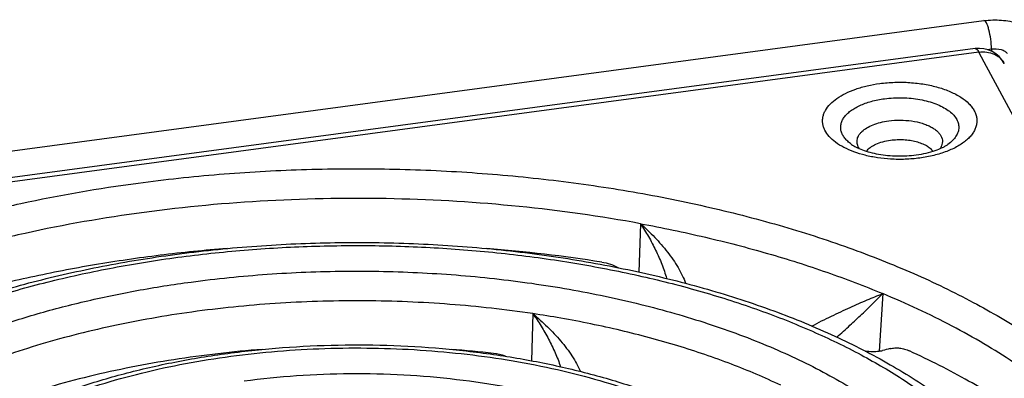
# Model space of a CAD drawing. Units: millimetres. Extents: x -6 to 485, y 0 to 396.
# Drawn here: x 363 to 440, y 212 to 240 of the extents above; entities that cross this region are included whole.
import ezdxf

# ---------------------------------------------------------------- set-up
doc = ezdxf.new("R2010")
doc.units = ezdxf.units.MM
doc.layers.add('AT110_022_00_new_view_4_BL11', color=7, linetype='CONTINUOUS')
doc.layers.add('AT116_151_02_new_view_4_BL10', color=7, linetype='CONTINUOUS')

# ---------------------------------------------------------------- blocks, each defined once
blk = doc.blocks.new('AT116_151_02_NEW_VIEW_4_BL10', base_point=(798.419, 332.942))
at = {"layer": 'AT116_151_02_new_view_4_BL10', "color": 7, "linetype": 'Continuous'}
blk.add_line((846.742, 376.166), (713.927, 358.373), dxfattribs=at)
at = {"layer": 'AT116_151_02_new_view_4_BL10', "color": 9, "linetype": 'Continuous'}
for p, q in [((847.04, 375.885), (714.226, 358.091)), ((847.458, 375.105), (847.04, 375.885)), ((882.628, 309.477), (847.458, 375.105)), ((820.602, 362.49), (820.476, 358.714)), ((839.525, 357.028), (839.245, 352.537)), ((812.186, 355.463), (812.085, 351.786))]:
    blk.add_line(p, q, dxfattribs=at)
at = {"layer": 'AT116_151_02_new_view_4_BL10', "color": 7, "linetype": 'Continuous'}
for centre, radius, start, end in [((847.04, 373.936), 2.25, 28.18681, 97.63073), ((799.087, 241.618), 119.311, 81.0851, 85.43847), ((798.689, 261.278), 91.67, 83.4676, 85.54225), ((808.644, 348.228), 4.152, 70.32181, 83.44173), ((838.997, 354.658), 2.135, 276.67915, 283.84653)]:
    blk.add_arc(centre, radius, start, end, dxfattribs=at)
at = {"layer": 'AT116_151_02_new_view_4_BL10', "color": 9, "linetype": 'Continuous'}
blk.add_arc((799.522, 270.349), 86.051, 80.06215, 81.53689, dxfattribs=at)
at = {"layer": 'AT116_151_02_new_view_4_BL10', "color": 7, "linetype": 'Continuous'}
blk.add_ellipse((800.908, 328.602), major_axis=(63.779, 25.195), ratio=0.156231, start_param=0.848958, end_param=0.860567, dxfattribs=at)
at = {"layer": 'AT116_151_02_new_view_4_BL10', "color": 9, "linetype": 'Continuous'}
for points, knots in [([(846.742, 376.166), (846.753, 376.168), (846.777, 376.167), (846.814, 376.156), (846.851, 376.134), (846.904, 376.089), (846.971, 376.006), (847.017, 375.929), (847.04, 375.885)], [0, 0, 0, 0, 0.079657, 0.165718, 0.263234, 0.375556, 0.651301, 1, 1, 1, 1]), ([(847.04, 375.885), (847.244, 375.912), (847.65, 375.916), (848.135, 375.785), (848.473, 375.602), (848.694, 375.432), (848.881, 375.231), (848.981, 375.079), (849.024, 374.999)], [0, 0, 0, 0, 0.267019, 0.521456, 0.644281, 0.764473, 0.882743, 1, 1, 1, 1]), ([(840.142, 367.533), (839.802, 367.554), (839.135, 367.622), (838.173, 367.81), (837.29, 368.077), (836.509, 368.415), (835.854, 368.816), (835.342, 369.269), (835.039, 369.695), (834.894, 370.047), (834.833, 370.308), (834.818, 370.571), (834.849, 370.834), (834.925, 371.094), (835.09, 371.443), (835.417, 371.864), (835.955, 372.309), (836.633, 372.699), (837.432, 373.026), (838.33, 373.28), (838.965, 373.394), (839.293, 373.438)], [0, 0, 0, 0, 0.083082, 0.163072, 0.238336, 0.30753, 0.36975, 0.424735, 0.473148, 0.495497, 0.517029, 0.538174, 0.559398, 0.581159, 0.603869, 0.653293, 0.709479, 0.772912, 0.843205, 0.919369, 1, 1, 1, 1]), ([(839.293, 373.438), (839.679, 373.49), (840.462, 373.554), (841.634, 373.535), (842.776, 373.403), (843.846, 373.165), (844.805, 372.828), (845.617, 372.405), (846.168, 371.976), (846.497, 371.6), (846.681, 371.317), (846.809, 371.025), (846.878, 370.727), (846.888, 370.426), (846.838, 370.127), (846.73, 369.833), (846.564, 369.546), (846.344, 369.271), (846.072, 369.008), (845.749, 368.76), (845.242, 368.442), (844.5, 368.103), (843.5, 367.797), (842.785, 367.665), (842.414, 367.615)], [0, 0, 0, 0, 0.080189, 0.161155, 0.240572, 0.316221, 0.386159, 0.448926, 0.50381, 0.52843, 0.551374, 0.572961, 0.593629, 0.613911, 0.634387, 0.655614, 0.678064, 0.702097, 0.727952, 0.755757, 0.78555, 0.85083, 0.922862, 1, 1, 1, 1]), ([(837.086, 368.687), (836.984, 368.76), (836.795, 368.909), (836.558, 369.161), (836.382, 369.427), (836.271, 369.703), (836.228, 369.986), (836.255, 370.27), (836.35, 370.548), (836.511, 370.817), (836.735, 371.072), (837.016, 371.311), (837.353, 371.531), (837.738, 371.729), (838.169, 371.903), (838.807, 372.102), (839.313, 372.201), (839.659, 372.248)], [0, 0, 0, 0, 0.062338, 0.119331, 0.171565, 0.220108, 0.266519, 0.312697, 0.360585, 0.41184, 0.467649, 0.528706, 0.595277, 0.667286, 0.744391, 0.826048, 1, 1, 1, 1]), ([(839.659, 372.248), (840.122, 372.31), (840.825, 372.347), (841.753, 372.291), (842.429, 372.197), (843.069, 372.053), (843.658, 371.862), (844.183, 371.629), (844.632, 371.359), (844.995, 371.057), (845.264, 370.727), (845.431, 370.376), (845.486, 370.011), (845.426, 369.646), (845.254, 369.296), (844.981, 368.968), (844.749, 368.778), (844.621, 368.687)], [0, 0, 0, 0, 0.166388, 0.249741, 0.331221, 0.409462, 0.48324, 0.551555, 0.613724, 0.669507, 0.71928, 0.764232, 0.80647, 0.848774, 0.893905, 0.943931, 1, 1, 1, 1]), ([(837.716, 368.345), (837.643, 368.446), (837.556, 368.612), (837.514, 368.85), (837.519, 369.026), (837.561, 369.2), (837.639, 369.37), (837.752, 369.534), (837.953, 369.752), (838.289, 369.997), (838.781, 370.234), (839.358, 370.416), (839.773, 370.494), (839.99, 370.523)], [0, 0, 0, 0, 0.098824, 0.145009, 0.190682, 0.237289, 0.286159, 0.338359, 0.394641, 0.520779, 0.66549, 0.826567, 1, 1, 1, 1]), ([(839.99, 370.523), (840.287, 370.563), (840.888, 370.6), (841.771, 370.536), (842.471, 370.385), (842.975, 370.206), (843.304, 370.051), (843.59, 369.875), (843.825, 369.681), (844.007, 369.471), (844.131, 369.249), (844.193, 369.018), (844.19, 368.784), (844.122, 368.554), (844.039, 368.413), (843.99, 368.345)], [0, 0, 0, 0, 0.163451, 0.326546, 0.48041, 0.551497, 0.617633, 0.678336, 0.733446, 0.783228, 0.828501, 0.870726, 0.911929, 0.954359, 1, 1, 1, 1]), ([(838.26, 368.146), (838.341, 368.26), (838.503, 368.415), (838.759, 368.584), (839.077, 368.748), (839.539, 368.91), (839.934, 368.988), (840.141, 369.016)], [0, 0, 0, 0, 0.197786, 0.310911, 0.433388, 0.703506, 1, 1, 1, 1]), ([(840.141, 369.016), (840.309, 369.038), (840.648, 369.066), (841.157, 369.062), (841.655, 369.011), (842.126, 368.915), (842.554, 368.778), (842.925, 368.604), (843.226, 368.398), (843.385, 368.232), (843.446, 368.146)], [0, 0, 0, 0, 0.142843, 0.287199, 0.429319, 0.565592, 0.692791, 0.808354, 0.910751, 1, 1, 1, 1]), ([(842.414, 367.615), (842.04, 367.565), (841.282, 367.502), (840.522, 367.511), (840.142, 367.533)], [0, 0, 0, 0, 0.497439, 1, 1, 1, 1]), ([(781.344, 365.661), (783.448, 365.943), (787.697, 366.4), (794.119, 366.768), (800.582, 366.821), (807.025, 366.557), (813.385, 365.981), (819.602, 365.097), (825.616, 363.913), (831.371, 362.441), (836.81, 360.696), (841.883, 358.693), (846.541, 356.452), (850.741, 353.993), (854.442, 351.338), (857.611, 348.511), (860.217, 345.536), (861.922, 342.912), (862.958, 340.775), (863.568, 339.18), (864.02, 337.57), (864.313, 335.951), (864.447, 334.326), (864.42, 332.7), (864.233, 331.077), (863.887, 329.46), (863.382, 327.855), (862.487, 325.705), (861.282, 323.619), (859.813, 321.624), (858.545, 320.132), (857.133, 318.673), (855.58, 317.252), (853.889, 315.87), (851.415, 314.054), (847.994, 311.913), (843.484, 309.597), (838.544, 307.512), (833.221, 305.679), (827.566, 304.115), (821.632, 302.834), (817.573, 302.184), (815.509, 301.908)], [0, 0, 0, 0, 0.039844, 0.080171, 0.120694, 0.161119, 0.201156, 0.24052, 0.278939, 0.316158, 0.351945, 0.386097, 0.418449, 0.448882, 0.477335, 0.503817, 0.528423, 0.551355, 0.562297, 0.572951, 0.583373, 0.59363, 0.60379, 0.613926, 0.62411, 0.634415, 0.644908, 0.655651, 0.67809, 0.689892, 0.702125, 0.714814, 0.727978, 0.74163, 0.755778, 0.785554, 0.817278, 0.850846, 0.886109, 0.922875, 0.960921, 1, 1, 1, 1]), ([(765.333, 305.231), (763.954, 305.631), (761.259, 306.477), (757.352, 307.914), (753.667, 309.491), (750.223, 311.198), (747.038, 313.028), (744.129, 314.97), (741.512, 317.014), (739.202, 319.151), (737.519, 321.024), (736.345, 322.557), (735.313, 324.072), (734.223, 326.004), (733.249, 328.397), (732.63, 330.824), (732.372, 333.27), (732.478, 335.719), (732.946, 338.155), (733.771, 340.565), (734.949, 342.933), (736.47, 345.247), (738.325, 347.495), (740.504, 349.667), (742.994, 351.752), (745.782, 353.738), (748.853, 355.616), (752.19, 357.376), (755.777, 359.009), (759.593, 360.505), (763.618, 361.858), (767.83, 363.059), (773.73, 364.465), (778.271, 365.249), (781.344, 365.661)], [0, 0, 0, 0, 0.039445, 0.077583, 0.1143, 0.149508, 0.183135, 0.21514, 0.245511, 0.274273, 0.301493, 0.314564, 0.327297, 0.351833, 0.375337, 0.398087, 0.42041, 0.442657, 0.465186, 0.488337, 0.512409, 0.537651, 0.564255, 0.592358, 0.622049, 0.653367, 0.686316, 0.720867, 0.756961, 0.794514, 0.833425, 0.873572, 0.91482, 1, 1, 1, 1]), ([(820.602, 362.49), (817.463, 363.068), (811.059, 363.966), (801.327, 364.558), (791.528, 364.406), (785.022, 363.802), (781.808, 363.372)], [0, 0, 0, 0, 0.245832, 0.497387, 0.750262, 1, 1, 1, 1]), ([(781.808, 363.372), (778.691, 362.954), (774.087, 362.151), (768.116, 360.699), (763.867, 359.456), (759.82, 358.054), (755.999, 356.5), (752.428, 354.806), (750.172, 353.557), (749.094, 352.91)], [0, 0, 0, 0, 0.272983, 0.404925, 0.533119, 0.6571, 0.776457, 0.890845, 1, 1, 1, 1]), ([(820.602, 362.49), (820.82, 362.16), (821.237, 361.482), (821.795, 360.427), (822.276, 359.338), (822.533, 358.589), (822.64, 358.212)], [0, 0, 0, 0, 0.249886, 0.501381, 0.752425, 1, 1, 1, 1]), ([(820.602, 362.49), (820.986, 362.15), (821.721, 361.442), (822.556, 360.486), (823.147, 359.685), (823.54, 359.078), (823.872, 358.465), (824.048, 358.045), (824.119, 357.835)], [0, 0, 0, 0, 0.261412, 0.519209, 0.645305, 0.768377, 0.887186, 1, 1, 1, 1]), ([(820.602, 362.49), (822.298, 362.178), (825.628, 361.486), (830.489, 360.222), (835.117, 358.756), (838.088, 357.626), (839.525, 357.028)], [0, 0, 0, 0, 0.262209, 0.517056, 0.763341, 1, 1, 1, 1]), ([(784.451, 359.863), (786.172, 360.094), (789.648, 360.468), (794.902, 360.769), (800.19, 360.812), (805.461, 360.597), (810.664, 360.125), (815.751, 359.402), (820.671, 358.433), (825.379, 357.229), (829.829, 355.801), (833.979, 354.163), (837.79, 352.329), (841.226, 350.317), (844.254, 348.145), (846.847, 345.832), (848.978, 343.398), (850.373, 341.252), (851.221, 339.504), (851.72, 338.198), (852.09, 336.882), (852.33, 335.557), (852.439, 334.228), (852.417, 332.897), (852.264, 331.569), (851.981, 330.247), (851.568, 328.934), (850.836, 327.174), (849.85, 325.468), (848.648, 323.836), (847.24, 322.178), (845.168, 320.179), (842.282, 317.959), (838.979, 315.891), (835.289, 313.996), (831.248, 312.291), (826.893, 310.791), (822.266, 309.511), (817.412, 308.463), (814.091, 307.931), (812.402, 307.705)], [0, 0, 0, 0, 0.039844, 0.080173, 0.120697, 0.161122, 0.20116, 0.240525, 0.278945, 0.316165, 0.351952, 0.386105, 0.418458, 0.448892, 0.477345, 0.503827, 0.528434, 0.551367, 0.562309, 0.572963, 0.583386, 0.593643, 0.603803, 0.613939, 0.624124, 0.634429, 0.644922, 0.655665, 0.678104, 0.689907, 0.70214, 0.727981, 0.755773, 0.78555, 0.817274, 0.850843, 0.886106, 0.922873, 0.96092, 1, 1, 1, 1]), ([(812.402, 307.705), (810.681, 307.475), (807.205, 307.101), (801.951, 306.8), (796.664, 306.757), (791.393, 306.972), (786.189, 307.443), (781.103, 308.167), (776.182, 309.135), (771.475, 310.339), (767.025, 311.767), (762.875, 313.406), (759.064, 315.239), (755.628, 317.251), (752.599, 319.423), (750.007, 321.736), (747.875, 324.17), (746.48, 326.317), (745.632, 328.065), (745.134, 329.37), (744.764, 330.687), (744.524, 332.011), (744.415, 333.341), (744.436, 334.671), (744.589, 335.999), (744.873, 337.322), (745.286, 338.635), (746.018, 340.394), (747.004, 342.101), (748.205, 343.733), (749.614, 345.391), (751.685, 347.389), (754.571, 349.61), (757.875, 351.677), (761.565, 353.572), (765.606, 355.278), (769.961, 356.778), (774.587, 358.058), (779.442, 359.106), (782.763, 359.637), (784.451, 359.863)], [0, 0, 0, 0, 0.039844, 0.080173, 0.120697, 0.161122, 0.20116, 0.240525, 0.278945, 0.316165, 0.351952, 0.386105, 0.418458, 0.448892, 0.477345, 0.503827, 0.528434, 0.551367, 0.562309, 0.572963, 0.583386, 0.593643, 0.603803, 0.613939, 0.624124, 0.634429, 0.644922, 0.655665, 0.678104, 0.689907, 0.70214, 0.727981, 0.755773, 0.78555, 0.817274, 0.850843, 0.886106, 0.922873, 0.96092, 1, 1, 1, 1]), ([(785.485, 357.933), (787.462, 358.198), (791.459, 358.603), (797.495, 358.842), (803.546, 358.715), (809.521, 358.225), (815.334, 357.378), (820.9, 356.186), (826.138, 354.668), (830.972, 352.845), (834.673, 351.061), (837.361, 349.496), (839.196, 348.286), (840.881, 347.022), (842.41, 345.709), (843.778, 344.351), (845.344, 342.528), (846.619, 340.592), (847.536, 338.571), (848.028, 337.064), (848.336, 335.544), (848.458, 334.017), (848.393, 332.489), (848.227, 331.481), (848.114, 330.982)], [0, 0, 0, 0, 0.078375, 0.15776, 0.23728, 0.316057, 0.393232, 0.467989, 0.539579, 0.607352, 0.670786, 0.700767, 0.729549, 0.757122, 0.783495, 0.808697, 0.83278, 0.877876, 0.899176, 0.919833, 0.940033, 0.959983, 0.979899, 1, 1, 1, 1]), ([(748.74, 330.982), (748.576, 331.708), (748.372, 333.189), (748.467, 335.438), (748.965, 337.67), (749.858, 339.865), (751.135, 342.005), (752.784, 344.075), (754.79, 346.058), (757.137, 347.943), (759.806, 349.715), (762.776, 351.361), (766.026, 352.869), (769.529, 354.227), (773.258, 355.425), (777.185, 356.453), (781.278, 357.304), (784.069, 357.744), (785.485, 357.933)], [0, 0, 0, 0, 0.044372, 0.08847, 0.133325, 0.179896, 0.22899, 0.281227, 0.33703, 0.396647, 0.460171, 0.527568, 0.598694, 0.673323, 0.751152, 0.83182, 0.914918, 1, 1, 1, 1]), ([(833.998, 354.497), (834.498, 354.764), (835.485, 355.261), (836.929, 355.937), (838.267, 356.521), (839.121, 356.87), (839.525, 357.028)], [0, 0, 0, 0, 0.279783, 0.544906, 0.786125, 1, 1, 1, 1]), ([(835.949, 353.632), (836.291, 353.935), (836.947, 354.531), (837.882, 355.41), (838.736, 356.235), (839.272, 356.77), (839.525, 357.028)], [0, 0, 0, 0, 0.277872, 0.539061, 0.780408, 1, 1, 1, 1]), ([(862.554, 330.74), (862.616, 331.357), (862.67, 332.6), (862.534, 334.468), (862.18, 336.329), (861.611, 338.174), (860.829, 339.999), (859.838, 341.796), (858.641, 343.561), (856.735, 345.911), (854.461, 348.117), (851.889, 350.174), (849.738, 351.691), (847.417, 353.142), (844.044, 355.017), (841.368, 356.26), (839.525, 357.028)], [0, 0, 0, 0, 0.049821, 0.099706, 0.15015, 0.201625, 0.25456, 0.309335, 0.366266, 0.42561, 0.552182, 0.619718, 0.690131, 0.763422, 0.839553, 1, 1, 1, 1]), ([(812.186, 355.463), (810.037, 355.783), (805.68, 356.268), (799.09, 356.539), (792.488, 356.358), (788.112, 355.934), (785.949, 355.644)], [0, 0, 0, 0, 0.247683, 0.499286, 0.75125, 1, 1, 1, 1]), ([(785.949, 355.644), (783.845, 355.362), (779.739, 354.663), (773.831, 353.181), (768.383, 351.309), (764.993, 349.765), (763.409, 348.928)], [0, 0, 0, 0, 0.269591, 0.528147, 0.772481, 1, 1, 1, 1]), ([(812.186, 355.463), (812.58, 355.137), (813.337, 354.458), (814.205, 353.536), (814.829, 352.761), (815.249, 352.17), (815.614, 351.571), (815.816, 351.16), (815.901, 350.953)], [0, 0, 0, 0, 0.260023, 0.51742, 0.643635, 0.767031, 0.886388, 1, 1, 1, 1]), ([(812.186, 355.463), (812.411, 355.145), (812.842, 354.492), (813.428, 353.473), (813.944, 352.417), (814.23, 351.689), (814.353, 351.32)], [0, 0, 0, 0, 0.249038, 0.500285, 0.751608, 1, 1, 1, 1]), ([(831.561, 349.87), (830.297, 350.468), (827.649, 351.588), (823.471, 353.01), (819.017, 354.205), (815.944, 354.834), (814.373, 355.109)], [0, 0, 0, 0, 0.23275, 0.478069, 0.73442, 1, 1, 1, 1]), ([(788.592, 352.136), (789.803, 352.298), (792.25, 352.561), (795.947, 352.773), (799.668, 352.803), (803.377, 352.652), (807.038, 352.32), (810.617, 351.811), (814.08, 351.13), (817.393, 350.282), (820.524, 349.277), (823.445, 348.124), (826.126, 346.834), (828.544, 345.418), (830.675, 343.89), (832.5, 342.262), (834, 340.549), (835.159, 338.765), (835.838, 337.213), (836.189, 335.964), (836.358, 335.032), (836.435, 334.096), (836.419, 333.16), (836.312, 332.225), (836.044, 330.973), (835.468, 329.411), (834.613, 327.932), (833.767, 326.784), (832.776, 325.617), (831.318, 324.211), (829.287, 322.648), (826.963, 321.193), (824.366, 319.859), (821.523, 318.659), (818.458, 317.604), (815.202, 316.703), (811.786, 315.966), (809.449, 315.592), (808.261, 315.433)], [0, 0, 0, 0, 0.039846, 0.080176, 0.120702, 0.161129, 0.201168, 0.240535, 0.278957, 0.316178, 0.351967, 0.386121, 0.418475, 0.448911, 0.477365, 0.503848, 0.528456, 0.55139, 0.572966, 0.58339, 0.593647, 0.603808, 0.613944, 0.624129, 0.634435, 0.655651, 0.678091, 0.689894, 0.702127, 0.72797, 0.755762, 0.785541, 0.817266, 0.850837, 0.886102, 0.92287, 0.960919, 1, 1, 1, 1]), ([(808.261, 315.433), (807.05, 315.27), (804.604, 315.007), (800.907, 314.795), (797.186, 314.765), (793.477, 314.917), (789.815, 315.248), (786.236, 315.758), (782.774, 316.439), (779.461, 317.286), (776.329, 318.291), (773.409, 319.444), (770.727, 320.734), (768.309, 322.15), (766.178, 323.679), (764.354, 325.306), (762.854, 327.019), (761.694, 328.803), (761.015, 330.355), (760.665, 331.605), (760.496, 332.537), (760.419, 333.472), (760.434, 334.408), (760.542, 335.343), (760.81, 336.595), (761.386, 338.157), (762.241, 339.636), (763.086, 340.785), (764.078, 341.952), (765.535, 343.358), (767.566, 344.921), (769.891, 346.375), (772.487, 347.709), (775.331, 348.909), (778.395, 349.964), (781.651, 350.865), (785.067, 351.603), (787.404, 351.977), (788.592, 352.136)], [0, 0, 0, 0, 0.039846, 0.080176, 0.120702, 0.161129, 0.201168, 0.240535, 0.278957, 0.316178, 0.351967, 0.386121, 0.418475, 0.448911, 0.477365, 0.503848, 0.528456, 0.55139, 0.572966, 0.58339, 0.593647, 0.603808, 0.613944, 0.624129, 0.634435, 0.655651, 0.678091, 0.689894, 0.702127, 0.72797, 0.755762, 0.785541, 0.817266, 0.850837, 0.886102, 0.92287, 0.960919, 1, 1, 1, 1]), ([(789.626, 350.206), (790.99, 350.389), (793.749, 350.667), (797.915, 350.826), (802.089, 350.73), (806.207, 350.378), (810.208, 349.778), (814.032, 348.937), (817.622, 347.869), (820.923, 346.589), (823.441, 345.339), (825.262, 344.243), (826.499, 343.397), (827.629, 342.514), (828.65, 341.598), (829.555, 340.651), (830.583, 339.382), (831.404, 338.035), (831.97, 336.634), (832.259, 335.589), (832.417, 334.538), (832.445, 333.483), (832.343, 332.429), (832.189, 331.738), (832.092, 331.396)], [0, 0, 0, 0, 0.078783, 0.158584, 0.238496, 0.317611, 0.395042, 0.469947, 0.541561, 0.609219, 0.672399, 0.702207, 0.730786, 0.758133, 0.784263, 0.809214, 0.833047, 0.877694, 0.89883, 0.919383, 0.939554, 0.959563, 0.979637, 1, 1, 1, 1])]:
    blk.add_open_spline(points, degree=3, knots=knots, dxfattribs=at)
at = {"layer": 'AT116_151_02_new_view_4_BL10', "color": 7, "linetype": 'Continuous'}
for points, knots in [([(837.086, 368.687), (837.2, 368.606), (837.476, 368.446), (837.958, 368.238), (838.542, 368.054), (839.204, 367.91), (839.917, 367.815), (840.905, 367.759), (841.655, 367.799), (842.148, 367.865)], [0, 0, 0, 0, 0.080406, 0.182486, 0.301136, 0.431905, 0.570829, 0.714219, 1, 1, 1, 1]), ([(842.148, 367.865), (842.411, 367.901), (842.911, 367.99), (843.6, 368.183), (844.099, 368.384), (844.424, 368.558), (844.56, 368.645), (844.621, 368.687)], [0, 0, 0, 0, 0.302823, 0.578906, 0.816002, 0.915628, 1, 1, 1, 1]), ([(784.212, 360.088), (786.211, 360.356), (790.25, 360.776), (796.351, 361.062), (802.478, 361.007), (808.556, 360.611), (814.512, 359.88), (820.273, 358.821), (825.771, 357.447), (830.942, 355.772), (835.725, 353.814), (840.067, 351.592), (843.918, 349.126), (847.234, 346.432), (849.974, 343.53), (851.766, 340.913), (852.843, 338.75), (853.467, 337.116), (853.913, 335.456), (854.09, 334.332), (854.147, 333.77)], [0, 0, 0, 0, 0.074776, 0.150468, 0.226394, 0.301864, 0.376201, 0.448758, 0.518936, 0.586204, 0.650125, 0.71038, 0.7668, 0.819401, 0.868419, 0.914331, 0.936362, 0.957904, 0.979076, 1, 1, 1, 1]), ([(748.441, 345.147), (749.361, 346.107), (751.41, 347.961), (754.898, 350.446), (758.864, 352.712), (763.267, 354.74), (768.06, 356.513), (773.192, 358.015), (778.606, 359.231), (782.321, 359.835), (784.212, 360.088)], [0, 0, 0, 0, 0.10119, 0.209552, 0.325292, 0.448258, 0.577997, 0.713815, 0.854827, 1, 1, 1, 1]), ([(788.298, 360.553), (786.551, 360.413), (783.089, 360.061), (777.972, 359.314), (772.997, 358.357), (768.199, 357.196), (763.611, 355.84), (759.265, 354.297), (755.191, 352.578), (752.611, 351.291), (751.376, 350.618)], [0, 0, 0, 0, 0.136582, 0.27109, 0.402851, 0.531225, 0.655623, 0.775512, 0.89043, 1, 1, 1, 1]), ([(817.577, 359.488), (817.804, 359.452), (818.256, 359.341), (818.683, 359.156), (818.889, 359.047)], [0, 0, 0, 0, 0.496372, 1, 1, 1, 1]), ([(762.398, 341.182), (763.046, 341.906), (764.5, 343.304), (767.003, 345.173), (769.867, 346.872), (773.06, 348.389), (776.549, 349.712), (780.293, 350.83), (784.251, 351.731), (786.969, 352.176), (788.353, 352.361)], [0, 0, 0, 0, 0.101212, 0.209371, 0.324855, 0.447628, 0.577306, 0.713219, 0.854473, 1, 1, 1, 1]), ([(791.05, 352.671), (788.735, 352.491), (784.195, 351.966), (778.646, 350.876), (774.414, 349.753), (771.41, 348.807), (768.554, 347.753), (766.723, 346.966), (765.837, 346.554)], [0, 0, 0, 0, 0.267141, 0.525344, 0.64988, 0.770758, 0.887579, 1, 1, 1, 1]), ([(788.353, 352.361), (789.773, 352.551), (792.642, 352.849), (796.976, 353.051), (801.327, 353.011), (805.644, 352.728), (809.874, 352.206), (813.966, 351.451), (817.873, 350.47), (821.55, 349.275), (824.954, 347.876), (828.048, 346.286), (830.798, 344.517), (833.174, 342.58), (835.144, 340.483), (836.436, 338.586), (837.217, 337.012), (837.671, 335.818), (837.996, 334.602), (838.125, 333.778), (838.167, 333.366)], [0, 0, 0, 0, 0.074368, 0.149636, 0.225129, 0.300171, 0.374094, 0.446263, 0.516094, 0.583075, 0.64679, 0.70695, 0.763417, 0.816245, 0.865708, 0.912308, 0.934774, 0.956805, 0.97851, 1, 1, 1, 1]), ([(838.165, 352.543), (838.356, 352.526), (838.716, 352.505), (839.078, 352.518), (839.245, 352.537)], [0, 0, 0, 0, 0.531996, 1, 1, 1, 1]), ([(840.096, 352.729), (840.217, 352.759), (840.467, 352.795), (840.851, 352.782), (841.242, 352.7), (841.496, 352.604), (841.622, 352.547)], [0, 0, 0, 0, 0.237518, 0.481519, 0.734973, 1, 1, 1, 1]), ([(862.298, 329.107), (862.295, 329.657), (862.232, 330.762), (861.966, 332.41), (861.531, 334.049), (860.926, 335.674), (860.155, 337.28), (858.885, 339.429), (856.867, 342.048), (853.873, 344.988), (850.298, 347.752), (846.178, 350.316), (843.191, 351.826), (841.622, 352.547)], [0, 0, 0, 0, 0.050099, 0.100616, 0.151932, 0.204404, 0.258354, 0.314063, 0.431582, 0.558446, 0.695402, 0.842662, 1, 1, 1, 1])]:
    blk.add_open_spline(points, degree=3, knots=knots, dxfattribs=at)
blk = doc.blocks.new('AT110_022_00_NEW_VIEW_4_BL11', base_point=(798.427, 331.509))
at = {"layer": 'AT110_022_00_new_view_4_BL11', "color": 7, "linetype": 'Continuous'}
blk.add_line((711.236, 360.105), (847.432, 378.352), dxfattribs=at)
at = {"layer": 'AT110_022_00_new_view_4_BL11', "color": 9, "linetype": 'Continuous'}
for p, q in [((847.676, 376.094), (848.019, 376.14)), ((848.019, 376.14), (848.019, 375.962))]:
    blk.add_line(p, q, dxfattribs=at)
at = {"layer": 'AT110_022_00_new_view_4_BL11', "color": 7, "linetype": 'Continuous'}
blk.add_open_spline([(847.432, 378.352), (847.884, 378.412), (848.792, 378.434), (850.094, 378.192), (851.248, 377.656), (851.827, 377.04), (852.015, 376.689)], degree=3, knots=[0, 0, 0, 0, 0.266692, 0.525967, 0.767546, 1, 1, 1, 1], dxfattribs=at)
at = {"layer": 'AT110_022_00_new_view_4_BL11', "color": 9, "linetype": 'Continuous'}
for points, knots in [([(848.019, 376.14), (848.019, 376.392), (847.979, 376.896), (847.867, 377.498), (847.741, 377.922), (847.642, 378.151), (847.554, 378.301), (847.465, 378.356), (847.432, 378.352)], [0, 0, 0, 0, 0.319932, 0.641646, 0.776958, 0.883623, 0.956797, 1, 1, 1, 1]), ([(848.019, 376.14), (848.27, 376.174), (848.644, 376.155), (849.057, 375.991), (849.205, 375.859), (849.244, 375.787)], [0, 0, 0, 0, 0.573269, 0.814738, 1, 1, 1, 1])]:
    blk.add_open_spline(points, degree=3, knots=knots, dxfattribs=at)

msp = doc.modelspace()

# ---------------------------------------------------------------- block references
at = {"layer": 'AT110_022_00_new_view_4_BL11'}
msp.add_blockref('AT110_022_00_NEW_VIEW_4_BL11', (389.632, 192.945), dxfattribs=at)
at = {"layer": 'AT116_151_02_new_view_4_BL10'}
msp.add_blockref('AT116_151_02_NEW_VIEW_4_BL10', (389.624, 194.378), dxfattribs=at)

doc.saveas('drawing.dxf')
